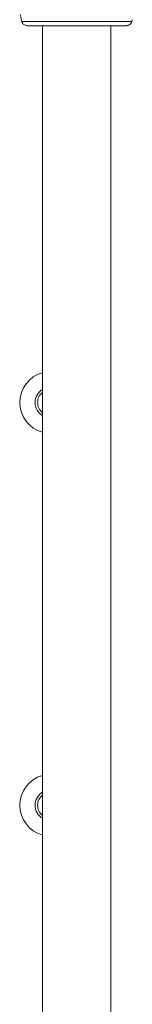
# Model space of a CAD drawing. Units: millimetres. Extents: x 1133 to 2333, y -1849 to -814.
# Drawn here: x 1888 to 1895, y -1336 to -1276 of the extents above; entities that cross this region are included whole.
import ezdxf

# ---------------------------------------------------------------- set-up
doc = ezdxf.new("R2010")
doc.units = ezdxf.units.MM

# ---------------------------------------------------------------- blocks, each defined once
blk = doc.blocks.new('A$C70487E31')
at = {"color": 0, "linetype": 'Continuous', "lineweight": 0}
for p, q in [((605.299, -5.025), (605.299, -5.025)), ((606.6, -5.394), (608.7, -5.394)), ((606.6, -126.612), (606.6, -5.394)), ((606.6, -126.612), (606.6, -5.394)), ((608.7, -5.394), (610.8, -5.394)), ((610.8, -126.612), (610.8, -5.394)), ((610.8, -126.612), (610.8, -5.394)), ((612.123, -5.025), (612.123, -5.025))]:
    blk.add_line(p, q, dxfattribs=at)
at = {"color": 0, "linetype": 'Continuous', "lineweight": 0, "extrusion": (0, 0, -1)}
for centre, radius, start, end in [((-605.396, -5.003), 0.1, 346.33881, 346.8115), ((-612.026, -5.003), 0.1, 193.1885, 193.66119), ((-607.1, -28.6), 1.9, 285.25752, 74.74248), ((-607.1, -28.6), 0.8, 308.68219, 51.31781), ((-607.1, -53.4), 1.9, 285.25752, 74.74248), ((-607.1, -53.4), 0.8, 308.68219, 51.31781)]:
    blk.add_arc(centre, radius, start, end, dxfattribs=at)
at = {"color": 0, "linetype": 'Continuous', "lineweight": 0}
for centre in [(607.1, -28.6), (607.1, -53.4)]:
    blk.add_arc(centre, 0.95, 121.75686, 238.24314, dxfattribs=at)
for centre, major_axis, ratio, start_param, end_param in [((605.396, -5.003), (-0.0972, -0.0236), 0.696884, -0.011932, -0.000094), ((605.422, -5.104), (-0.0967, -0.0256), 0.695056, -0.023954, -0.000082), ((612, -5.104), (0.0967, -0.0256), 0.695056, 0.000082, 0.023954), ((612.026, -5.003), (0.0972, -0.0236), 0.696884, 0.000094, 0.011932)]:
    blk.add_ellipse(centre, major_axis=major_axis, ratio=ratio, start_param=start_param, end_param=end_param, dxfattribs=at)
at = {"color": 0, "linetype": 'Continuous', "lineweight": 0, "extrusion": (0, 0, -1)}
for centre in [(607.1, -28.6), (607.1, -53.4)]:
    blk.add_ellipse(centre, major_axis=(0, 0.8), ratio=0.999967, start_param=-2.466434, end_param=-0.675158, dxfattribs=at)
at = {"color": 0, "linetype": 'Continuous', "lineweight": 0}
for points in [[(605.229, -4.7), (605.25, -4.809), (605.274, -4.917), (605.299, -5.025)], [(605.299, -5.025), (605.307, -5.06), (605.316, -5.094), (605.325, -5.128)], [(605.325, -5.129), (605.316, -5.095), (605.308, -5.061), (605.299, -5.026)], [(612.097, -5.128), (612.107, -5.094), (612.115, -5.06), (612.123, -5.025)], [(612.123, -5.026), (612.115, -5.061), (612.106, -5.095), (612.097, -5.129)]]:
    blk.add_open_spline(points, degree=3, dxfattribs=at)
for points, knots in [([(612.097, -5.128), (612.091, -5.128), (612.034, -5.128), (611.812, -5.128), (611.438, -5.128), (611.045, -5.128), (610.718, -5.128), (610.439, -5.128), (610.058, -5.128), (609.549, -5.128), (608.997, -5.128), (608.426, -5.128), (607.874, -5.128), (607.365, -5.128), (606.907, -5.128), (606.502, -5.128), (606.151, -5.128), (605.857, -5.128), (605.584, -5.128), (605.388, -5.128), (605.332, -5.128), (605.325, -5.128)], [1.605059, 1.605059, 1.605059, 1.605059, 1.800074, 2.02366, 2.247247, 2.470833, 2.545362, 2.619891, 2.768949, 2.918006, 3.067064, 3.216121, 3.365179, 3.514237, 3.663294, 3.812352, 3.96141, 4.110467, 4.259525, 4.483112, 4.678127, 4.678127, 4.678127, 4.678127]), ([(605.67, -5.394), (605.64, -5.394), (605.608, -5.39), (605.55, -5.374), (605.522, -5.363), (605.468, -5.333), (605.442, -5.313), (605.395, -5.267), (605.374, -5.238), (605.343, -5.183), (605.333, -5.157), (605.325, -5.129)], [0, 0, 0, 0, 0.0923039, 0.0923039, 0.184867, 0.184867, 0.2882455, 0.2882455, 0.4085553, 0.4085553, 0.5109197, 0.5109197, 0.5109197, 0.5109197]), ([(611.753, -5.394), (611.717, -5.394), (611.552, -5.394), (611.048, -5.394), (610.849, -5.394), (610.422, -5.394), (610.223, -5.394), (609.849, -5.394), (609.694, -5.394), (609.415, -5.394), (609.296, -5.394), (608.977, -5.394), (608.766, -5.394), (608.388, -5.394), (608.214, -5.394), (607.882, -5.394), (607.721, -5.394), (607.389, -5.394), (607.223, -5.394), (606.869, -5.394), (606.694, -5.394), (606.32, -5.394), (606.149, -5.394), (605.808, -5.394), (605.698, -5.394), (605.67, -5.394)], [0, 0, 0, 0, 3.001402, 3.001402, 4.372219, 4.372219, 5.295308, 5.295308, 5.859245, 5.859245, 6.240861, 6.240861, 6.855111, 6.855111, 7.380847, 7.380847, 7.934755, 7.934755, 8.629609, 8.629609, 9.600279, 9.600279, 11.058329, 11.058329, 13.420314, 13.420314, 13.420314, 13.420314]), ([(611.753, -5.394), (611.755, -5.394), (611.782, -5.394), (611.836, -5.387), (611.895, -5.366), (611.936, -5.344), (611.974, -5.318), (612.006, -5.289), (612.033, -5.258), (612.051, -5.233), (612.077, -5.191), (612.09, -5.155), (612.097, -5.128)], [-0.3927205, -0.3927205, -0.3927205, -0.3927205, -0.3889679, -0.333401, -0.2778342, -0.2500508, -0.2222674, -0.1667005, -0.1389171, -0.1111337, -0.0833503, 0, 0, 0, 0]), ([(612.097, -5.129), (612.086, -5.173), (612.065, -5.216), (612.03, -5.262), (612.023, -5.27), (612.016, -5.278)], [0, 0, 0, 0, 0.1646918, 0.1646918, 0.200683, 0.200683, 0.200683, 0.200683])]:
    blk.add_open_spline(points, degree=3, knots=knots, dxfattribs=at)

msp = doc.modelspace()

# ---------------------------------------------------------------- block references
at = {"color": 7, "linetype": 'Continuous'}
msp.add_blockref('A$C70487E31', (1282.524, -1270.608), dxfattribs=at)

doc.saveas('drawing.dxf')
